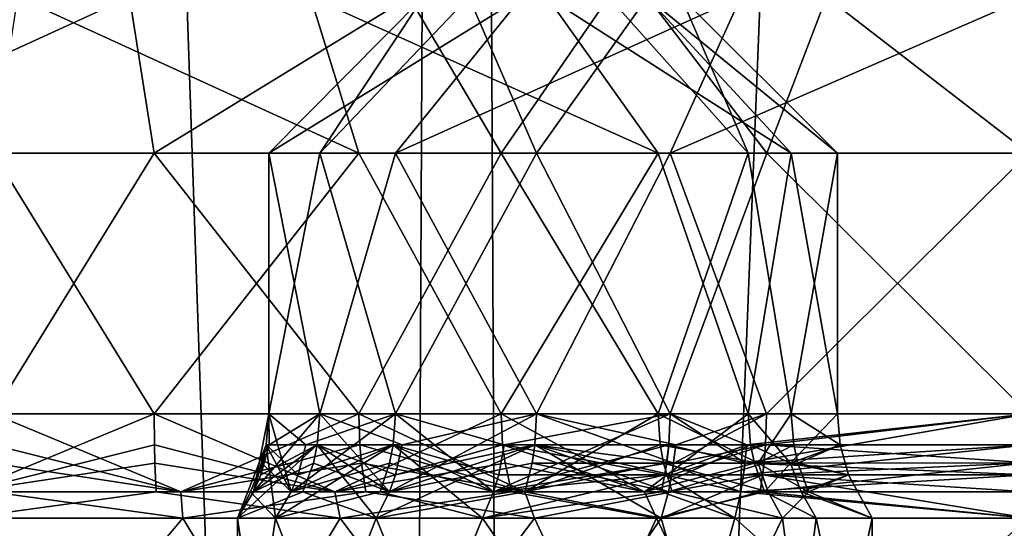
# Model space of a CAD drawing. Extents: x -62 to 87, y -108 to 297.
# Drawn here: x -13 to -7, y -68 to -65 of the extents above; entities that cross this region are included whole.
import ezdxf

# ---------------------------------------------------------------- set-up
doc = ezdxf.new("R2010")
doc.units = 0
doc.header["$MEASUREMENT"] = 0

msp = doc.modelspace()

# ---------------------------------------------------------------- linework, layer by layer
for points in [[(-15.932, 55, 19.265699), (-16.5471, -100, 18.740101), (-10.6564, -100, 22.615)], [(-16.5471, 55, -18.740101), (-10.6564, 55, -22.615), (-15.932, -100, -19.265699)], [(-9.928, 55, 22.944201), (-15.932, 55, 19.265699), (-10.6564, -100, 22.615)], [(-10.6564, 55, -22.615), (-9.928, -100, -22.944201), (-15.932, -100, -19.265699)], [(-9.928, 55, 22.944201), (-10.6564, -100, 22.615), (-3.9203, -100, 24.690701)], [(-10.6564, 55, -22.615), (-4.0759, 48.159901, -24.665501), (-9.928, -100, -22.944201)], [(-3.1258, 55, 24.803699), (-9.928, 55, 22.944201), (-3.9203, -100, 24.690701)], [(-4.0759, 48.159901, -24.665501), (-3.1258, -100, -24.803699), (-9.928, -100, -22.944201)], [(-12.1777, -65, 3.485), (-14.1437, -65.900002, 4.0815), (-13.865, -65, 3.2229)], [(-12.0364, -65.900002, 4.3753), (-14.1437, -65.900002, 4.0815), (-12.1777, -65, 3.485)], [(-12.9636, -65.900002, -4.3753), (-10.8563, -65.900002, -4.0815), (-12.8223, -65, -3.485)], [(-12.8223, -65, -3.485), (-10.8563, -65.900002, -4.0815), (-11.135, -65, -3.2229)], [(-10.5672, -65, 2.9177), (-12.0364, -65.900002, 4.3753), (-12.1777, -65, 3.485)], [(-10.0377, -65.900002, 3.6462), (-12.0364, -65.900002, 4.3753), (-10.5672, -65, 2.9177)], [(-9.9177, -65, -8.5672), (-11.3753, -65.900002, -10.0364), (-10.485, -65, -10.1777)], [(-10.6462, -65.900002, -8.0377), (-11.3753, -65.900002, -10.0364), (-9.9177, -65, -8.5672)], [(-11.3753, -65.900002, -10.0364), (-11.0815, -65.900002, -12.1437), (-10.485, -65, -10.1777)], [(-9.9177, -65, 12.4328), (-11.3753, -65.900002, 10.9636), (-10.485, -65, 10.8223)], [(-10.6462, -65.900002, 12.9623), (-11.3753, -65.900002, 10.9636), (-9.9177, -65, 12.4328)], [(-11.3753, -65.900002, 10.9636), (-11.0815, -65.900002, 8.8563), (-10.485, -65, 10.8223)], [(-11.135, -65, -3.2229), (-9.1335, -65.900002, -2.8329), (-9.7727, -65, -2.1934)], [(-10.8563, -65.900002, -4.0815), (-9.1335, -65.900002, -2.8329), (-11.135, -65, -3.2229)], [(-10.485, -65, -10.1777), (-11.0815, -65.900002, -12.1437), (-10.2229, -65, -11.865)], [(-11.0815, -65.900002, -12.1437), (-9.8329, -65.900002, -13.8665), (-10.2229, -65, -11.865)], [(-10.485, -65, 10.8223), (-11.0815, -65.900002, 8.8563), (-10.2229, -65, 9.135)], [(-11.0815, -65.900002, 8.8563), (-9.8329, -65.900002, 7.1335), (-10.2229, -65, 9.135)], [(-8.6559, -65, -7.4167), (-10.6462, -65.900002, -8.0377), (-9.9177, -65, -8.5672)], [(-9.0645, -65.900002, -6.6146), (-10.6462, -65.900002, -8.0377), (-8.6559, -65, -7.4167)], [(-8.6559, -65, 13.5833), (-10.6462, -65.900002, 12.9623), (-9.9177, -65, 12.4328)], [(-9.0645, -65.900002, 14.3854), (-10.6462, -65.900002, 12.9623), (-8.6559, -65, 13.5833)], [(-9.4167, -65, 1.6559), (-10.0377, -65.900002, 3.6462), (-10.5672, -65, 2.9177)], [(-10.2229, -65, -11.865), (-9.8329, -65.900002, -13.8665), (-9.1934, -65, -13.2273)], [(-10.2229, -65, 9.135), (-9.8329, -65.900002, 7.1335), (-9.1934, -65, 7.7727)], [(-8.6146, -65.900002, 2.0645), (-10.0377, -65.900002, 3.6462), (-9.4167, -65, 1.6559)], [(-9.8329, -65.900002, -13.8665), (-8.5078, -65.900002, -14.6335), (-9.1934, -65, -13.2273)], [(-9.8329, -65.900002, 7.1335), (-8.5078, -65.900002, 6.3665), (-9.1934, -65, 7.7727)], [(-9.7727, -65, -2.1934), (-8.3665, -65.900002, -1.5078), (-9.1988, -65, -1.1628)], [(-9.1335, -65.900002, -2.8329), (-8.3665, -65.900002, -1.5078), (-9.7727, -65, -2.1934)], [(-9, -65), (-8.6146, -65.900002, 2.0645), (-9.4167, -65, 1.6559)], [(-9.1988, -65, -1.1628), (-8.1, -65.900002), (-9, -65)], [(-8.3665, -65.900002, -1.5078), (-8.1, -65.900002), (-9.1988, -65, -1.1628)], [(-9.1934, -65, -13.2273), (-8.5078, -65.900002, -14.6335), (-8.1628, -65, -13.8012)], [(-9.1934, -65, 7.7727), (-8.5078, -65.900002, 6.3665), (-8.1628, -65, 7.1988)], [(-7, -65.900002, -6.1), (-9.0645, -65.900002, -6.6146), (-7, -65, -7)], [(-7, -65, -7), (-9.0645, -65.900002, -6.6146), (-8.6559, -65, -7.4167)], [(-7, -65.900002, 14.9), (-9.0645, -65.900002, 14.3854), (-7, -65, 14)], [(-7, -65, 14), (-9.0645, -65.900002, 14.3854), (-8.6559, -65, 13.5833)], [(-8.1, -65.900002), (-8.6146, -65.900002, 2.0645), (-9, -65)], [(-8.5078, -65.900002, -14.6335), (-7, -65.900002, -14.9), (-8.1628, -65, -13.8012)], [(-8.5078, -65.900002, 6.3665), (-7, -65.900002, 6.1), (-8.1628, -65, 7.1988)], [(-8.1628, -65, -13.8012), (-7, -65.900002, -14.9), (-7, -65, -14)], [(-8.1628, -65, 7.1988), (-7, -65.900002, 6.1), (-7, -65, 7)], [(-14.1437, -67.400002, -4.0815), (-12.0364, -67.400002, -4.3753), (-12.9636, -65.900002, -4.3753)], [(-12.0364, -65.900002, 4.3753), (-12.9636, -67.400002, 4.3753), (-14.1437, -65.900002, 4.0815)], [(-12.9636, -65.900002, -4.3753), (-12.0364, -67.400002, -4.3753), (-10.8563, -65.900002, -4.0815)], [(-10.8563, -67.400002, 4.0815), (-12.9636, -67.400002, 4.3753), (-12.0364, -65.900002, 4.3753)], [(-12.0364, -67.400002, -4.3753), (-10.0377, -67.400002, -3.6462), (-10.8563, -65.900002, -4.0815)], [(-10.0377, -65.900002, 3.6462), (-10.8563, -67.400002, 4.0815), (-12.0364, -65.900002, 4.3753)], [(-10.6462, -67.400002, -12.9623), (-11.0815, -65.900002, -12.1437), (-11.3753, -67.400002, -10.9636)], [(-11.3753, -67.400002, -10.9636), (-11.3753, -65.900002, -10.0364), (-11.0815, -67.400002, -8.8563)], [(-11.0815, -65.900002, -12.1437), (-11.3753, -65.900002, -10.0364), (-11.3753, -67.400002, -10.9636)], [(-11.3753, -65.900002, -10.0364), (-10.6462, -65.900002, -8.0377), (-11.0815, -67.400002, -8.8563)], [(-10.6462, -65.900002, 12.9623), (-11.0815, -67.400002, 12.1437), (-11.3753, -65.900002, 10.9636)], [(-11.3753, -65.900002, 10.9636), (-11.3753, -67.400002, 10.0364), (-11.0815, -65.900002, 8.8563)], [(-11.0815, -67.400002, 12.1437), (-11.3753, -67.400002, 10.0364), (-11.3753, -65.900002, 10.9636)], [(-11.3753, -67.400002, 10.0364), (-10.6462, -67.400002, 8.0377), (-11.0815, -65.900002, 8.8563)], [(-9.8329, -65.900002, -13.8665), (-11.0815, -65.900002, -12.1437), (-10.6462, -67.400002, -12.9623)], [(-11.0815, -67.400002, -8.8563), (-10.6462, -65.900002, -8.0377), (-9.8329, -67.400002, -7.1335)], [(-9.8329, -67.400002, 13.8665), (-11.0815, -67.400002, 12.1437), (-10.6462, -65.900002, 12.9623)], [(-11.0815, -65.900002, 8.8563), (-10.6462, -67.400002, 8.0377), (-9.8329, -65.900002, 7.1335)], [(-10.8563, -65.900002, -4.0815), (-10.0377, -67.400002, -3.6462), (-9.1335, -65.900002, -2.8329)], [(-9.1335, -67.400002, 2.8329), (-10.8563, -67.400002, 4.0815), (-10.0377, -65.900002, 3.6462)], [(-9.0645, -67.400002, -14.3854), (-9.8329, -65.900002, -13.8665), (-10.6462, -67.400002, -12.9623)], [(-10.6462, -65.900002, -8.0377), (-9.0645, -65.900002, -6.6146), (-9.8329, -67.400002, -7.1335)], [(-9.0645, -65.900002, 14.3854), (-9.8329, -67.400002, 13.8665), (-10.6462, -65.900002, 12.9623)], [(-10.6462, -67.400002, 8.0377), (-9.0645, -67.400002, 6.6146), (-9.8329, -65.900002, 7.1335)], [(-10.0377, -67.400002, -3.6462), (-8.6146, -67.400002, -2.0645), (-9.1335, -65.900002, -2.8329)], [(-8.6146, -65.900002, 2.0645), (-9.1335, -67.400002, 2.8329), (-10.0377, -65.900002, 3.6462)], [(-8.5078, -65.900002, -14.6335), (-9.8329, -65.900002, -13.8665), (-9.0645, -67.400002, -14.3854)], [(-9.8329, -67.400002, -7.1335), (-9.0645, -65.900002, -6.6146), (-8.5087, -67.400002, -6.3668)], [(-8.5087, -67.400002, 14.6332), (-9.8329, -67.400002, 13.8665), (-9.0645, -65.900002, 14.3854)], [(-9.8329, -65.900002, 7.1335), (-9.0645, -67.400002, 6.6146), (-8.5078, -65.900002, 6.3665)], [(-9.1335, -65.900002, -2.8329), (-8.6146, -67.400002, -2.0645), (-8.3665, -65.900002, -1.5078)], [(-8.3668, -67.400002, 1.5087), (-9.1335, -67.400002, 2.8329), (-8.6146, -65.900002, 2.0645)], [(-6.999, -67.400002, -14.9), (-8.5078, -65.900002, -14.6335), (-9.0645, -67.400002, -14.3854)], [(-9.0645, -65.900002, -6.6146), (-7, -65.900002, -6.1), (-8.5087, -67.400002, -6.3668)], [(-7, -65.900002, 14.9), (-8.5087, -67.400002, 14.6332), (-9.0645, -65.900002, 14.3854)], [(-9.0645, -67.400002, 6.6146), (-6.999, -67.400002, 6.1), (-8.5078, -65.900002, 6.3665)], [(-8.6146, -67.400002, -2.0645), (-8.1, -67.400002, 0.001), (-8.3665, -65.900002, -1.5078)], [(-8.1, -65.900002), (-8.3668, -67.400002, 1.5087), (-8.6146, -65.900002, 2.0645)], [(-8.5087, -67.400002, -6.3668), (-7, -65.900002, -6.1), (-7.001, -67.400002, -6.1)], [(-7.001, -67.400002, 14.9), (-8.5087, -67.400002, 14.6332), (-7, -65.900002, 14.9)], [(-7, -65.900002, -14.9), (-8.5078, -65.900002, -14.6335), (-6.999, -67.400002, -14.9)], [(-8.5078, -65.900002, 6.3665), (-6.999, -67.400002, 6.1), (-7, -65.900002, 6.1)], [(-8.1, -67.400002, 0.001), (-8.3668, -67.400002, 1.5087), (-8.1, -65.900002)], [(-8.3665, -65.900002, -1.5078), (-8.1, -67.400002, 0.001), (-8.1, -65.900002)], [(-13.1169, -67.848198, -4.4637), (-12.0364, -67.400002, -4.3753), (-14.1437, -67.400002, -4.0815)], [(-13.1169, -67.848198, -4.4637), (-12.0347, -67.577797, -4.3913), (-12.0364, -67.400002, -4.3753)], [(-11.8831, -67.848198, 4.4637), (-12.9653, -67.577797, 4.3913), (-12.9636, -67.400002, 4.3753)], [(-11.8831, -67.848198, 4.4637), (-12.9636, -67.400002, 4.3753), (-10.8563, -67.400002, 4.0815)], [(-10.9958, -67.848198, -4.2476), (-10.0377, -67.400002, -3.6462), (-12.0364, -67.400002, -4.3753)], [(-12.0347, -67.577797, -4.3913), (-10.9958, -67.848198, -4.2476), (-12.0364, -67.400002, -4.3753)], [(-10.8504, -67.577797, 4.0962), (-11.8831, -67.848198, 4.4637), (-10.8563, -67.400002, 4.0815)], [(-11.4637, -67.848198, 11.1169), (-11.3753, -67.400002, 10.0364), (-11.0815, -67.400002, 12.1437)], [(-11.4637, -67.848198, 11.1169), (-11.3913, -67.577797, 10.0347), (-11.3753, -67.400002, 10.0364)], [(-11.0962, -67.577797, 12.1496), (-11.4637, -67.848198, 11.1169), (-11.0815, -67.400002, 12.1437)], [(-11.3913, -67.577797, -10.9653), (-11.3753, -67.400002, -10.9636), (-11.3743, -67.577797, -9.8954)], [(-11.1626, -67.577797, -11.9741), (-11.3753, -67.400002, -10.9636), (-11.3913, -67.577797, -10.9653)], [(-11.3913, -67.577797, 10.0347), (-11.2476, -67.848198, 8.9958), (-11.3753, -67.400002, 10.0364)], [(-11.3743, -67.577797, -9.8954), (-11.3753, -67.400002, -10.9636), (-11.0815, -67.400002, -8.8563)], [(-11.1626, -67.577797, -11.9741), (-10.6462, -67.400002, -12.9623), (-11.3753, -67.400002, -10.9636)], [(-11.2476, -67.848198, 8.9958), (-10.6462, -67.400002, 8.0377), (-11.3753, -67.400002, 10.0364)], [(-11.3743, -67.577797, -9.8954), (-11.0815, -67.400002, -8.8563), (-11.0962, -67.577797, -8.8504)], [(-11.2476, -67.848198, 8.9958), (-10.6596, -67.577797, 8.0286), (-10.6462, -67.400002, 8.0377)], [(-10.6596, -67.577797, -12.9714), (-10.6462, -67.400002, -12.9623), (-11.1626, -67.577797, -11.9741)], [(-11.0962, -67.577797, -8.8504), (-11.0815, -67.400002, -8.8563), (-10.6068, -67.577797, -7.9521)], [(-10.6804, -67.848198, 13.0999), (-11.0962, -67.577797, 12.1496), (-11.0815, -67.400002, 12.1437)], [(-10.6068, -67.577797, -7.9521), (-11.0815, -67.400002, -8.8563), (-9.8329, -67.400002, -7.1335)], [(-10.6804, -67.848198, 13.0999), (-11.0815, -67.400002, 12.1437), (-9.8329, -67.400002, 13.8665)], [(-10.9958, -67.848198, -4.2476), (-10.0286, -67.577797, -3.6596), (-10.0377, -67.400002, -3.6462)], [(-9.9001, -67.848198, 3.6804), (-10.8563, -67.400002, 4.0815), (-9.1335, -67.400002, 2.8329)], [(-9.9001, -67.848198, 3.6804), (-10.8504, -67.577797, 4.0962), (-10.8563, -67.400002, 4.0815)], [(-9.8433, -67.577797, 13.8788), (-10.6804, -67.848198, 13.0999), (-9.8329, -67.400002, 13.8665)], [(-10.019, -67.577797, -13.7227), (-10.6462, -67.400002, -12.9623), (-10.6596, -67.577797, -12.9714)], [(-10.6596, -67.577797, 8.0286), (-10.0807, -67.848198, 7.2115), (-10.6462, -67.400002, 8.0377)], [(-10.019, -67.577797, -13.7227), (-9.0645, -67.400002, -14.3854), (-10.6462, -67.400002, -12.9623)], [(-10.0807, -67.848198, 7.2115), (-9.0645, -67.400002, 6.6146), (-10.6462, -67.400002, 8.0377)], [(-10.6068, -67.577797, -7.9521), (-9.8329, -67.400002, -7.1335), (-9.8433, -67.577797, -7.1212)], [(-10.0807, -67.848198, 7.2115), (-9.072, -67.577797, 6.6004), (-9.0645, -67.400002, 6.6146)], [(-9.2115, -67.848198, -3.0807), (-8.6146, -67.400002, -2.0645), (-10.0377, -67.400002, -3.6462)], [(-10.0286, -67.577797, -3.6596), (-9.2115, -67.848198, -3.0807), (-10.0377, -67.400002, -3.6462)], [(-9.072, -67.577797, -14.3996), (-9.0645, -67.400002, -14.3854), (-10.019, -67.577797, -13.7227)], [(-9.1212, -67.577797, 2.8433), (-9.9001, -67.848198, 3.6804), (-9.1335, -67.400002, 2.8329)], [(-9.8433, -67.577797, -7.1212), (-9.8329, -67.400002, -7.1335), (-9.0318, -67.577797, -6.5792)], [(-9.0431, -67.682098, 14.4427), (-9.8433, -67.577797, 13.8788), (-9.8329, -67.400002, 13.8665)], [(-9.0318, -67.577797, -6.5792), (-9.8329, -67.400002, -7.1335), (-8.5087, -67.400002, -6.3668)], [(-9.0431, -67.682098, 14.4427), (-9.8329, -67.400002, 13.8665), (-8.5087, -67.400002, 14.6332)], [(-9.2115, -67.848198, -3.0807), (-8.6004, -67.577797, -2.072), (-8.6146, -67.400002, -2.0645)], [(-8.5573, -67.682098, 2.0431), (-9.1335, -67.400002, 2.8329), (-8.3668, -67.400002, 1.5087)], [(-8.5573, -67.682098, 2.0431), (-9.1212, -67.577797, 2.8433), (-9.1335, -67.400002, 2.8329)], [(-8.6231, -67.577797, -14.6068), (-9.0645, -67.400002, -14.3854), (-9.072, -67.577797, -14.3996)], [(-9.072, -67.577797, 6.6004), (-8.6322, -67.682098, 6.3702), (-9.0645, -67.400002, 6.6146)], [(-8.6231, -67.577797, -14.6068), (-6.999, -67.400002, -14.9), (-9.0645, -67.400002, -14.3854)], [(-8.6322, -67.682098, 6.3702), (-6.999, -67.400002, 6.1), (-9.0645, -67.400002, 6.6146)], [(-8.5141, -67.577797, 14.6482), (-9.0431, -67.682098, 14.4427), (-8.5087, -67.400002, 14.6332)], [(-9.0318, -67.577797, -6.5792), (-8.5087, -67.400002, -6.3668), (-8.5141, -67.577797, -6.3518)], [(-8.6322, -67.682098, 6.3702), (-6.9985, -67.577698, 6.0838), (-6.999, -67.400002, 6.1)], [(-8.6231, -67.577797, -14.6068), (-6.9985, -67.577698, -14.9162), (-6.999, -67.400002, -14.9)], [(-8.3702, -67.682098, -1.6322), (-8.1, -67.400002, 0.001), (-8.6146, -67.400002, -2.0645)], [(-8.6004, -67.577797, -2.072), (-8.3702, -67.682098, -1.6322), (-8.6146, -67.400002, -2.0645)], [(-8.3518, -67.577797, 1.5141), (-8.5573, -67.682098, 2.0431), (-8.3668, -67.400002, 1.5087)], [(-8.5141, -67.577797, -6.3518), (-8.5087, -67.400002, -6.3668), (-7.001, -67.400002, -6.1)], [(-8.5141, -67.577797, -6.3518), (-7.001, -67.400002, -6.1), (-7.0017, -67.681999, -6.059)], [(-8.5141, -67.577797, 14.6482), (-7.001, -67.400002, 14.9), (-7.0017, -67.681999, 14.941)], [(-8.5141, -67.577797, 14.6482), (-8.5087, -67.400002, 14.6332), (-7.001, -67.400002, 14.9)], [(-8.3702, -67.682098, -1.6322), (-8.0838, -67.577698, 0.0015), (-8.1, -67.400002, 0.001)], [(-8.0838, -67.577698, 0.0015), (-8.3668, -67.400002, 1.5087), (-8.1, -67.400002, 0.001)], [(-8.3518, -67.577797, 1.5141), (-8.3668, -67.400002, 1.5087), (-8.0838, -67.577698, 0.0015)], [(-13.1169, -67.848198, -4.4637), (-12.0321, -67.682098, -4.4159), (-12.0347, -67.577797, -4.3913)], [(-11.8831, -67.848198, 4.4637), (-12.9679, -67.682098, 4.4159), (-12.9653, -67.577797, 4.3913)], [(-12.0321, -67.682098, -4.4159), (-10.9958, -67.848198, -4.2476), (-12.0347, -67.577797, -4.3913)], [(-10.8411, -67.682098, 4.1191), (-11.8831, -67.848198, 4.4637), (-10.8504, -67.577797, 4.0962)], [(-11.0962, -67.577797, -8.8504), (-10.7569, -68, -7.8461), (-11.5565, -68, -9.8703)], [(-11.4637, -67.848198, -9.8831), (-11.0962, -67.577797, -8.8504), (-11.5565, -68, -9.8703)], [(-11.3913, -67.577797, -10.9653), (-11.5565, -68, -9.8703), (-11.3361, -68, -12.0355)], [(-11.3913, -67.577797, -10.9653), (-11.4637, -67.848198, -9.8831), (-11.5565, -68, -9.8703)], [(-11.4212, -67.749901, -9.889), (-11.0962, -67.577797, -8.8504), (-11.4637, -67.848198, -9.8831)], [(-11.3913, -67.577797, -10.9653), (-11.4212, -67.749901, -9.889), (-11.4637, -67.848198, -9.8831)], [(-11.4637, -67.848198, 11.1169), (-11.4159, -67.682098, 10.0321), (-11.3913, -67.577797, 10.0347)], [(-11.1191, -67.682098, 12.1589), (-11.4637, -67.848198, 11.1169), (-11.0962, -67.577797, 12.1496)], [(-11.3743, -67.577797, -9.8954), (-11.0962, -67.577797, -8.8504), (-11.4212, -67.749901, -9.889)], [(-11.3913, -67.577797, -10.9653), (-11.3743, -67.577797, -9.8954), (-11.4212, -67.749901, -9.889)], [(-11.4159, -67.682098, 10.0321), (-11.2476, -67.848198, 8.9958), (-11.3913, -67.577797, 10.0347)], [(-11.2476, -67.848198, -12.0042), (-11.3913, -67.577797, -10.9653), (-11.3361, -68, -12.0355)], [(-11.2072, -67.749901, -11.9899), (-11.3913, -67.577797, -10.9653), (-11.2476, -67.848198, -12.0042)], [(-11.1626, -67.577797, -11.9741), (-11.3913, -67.577797, -10.9653), (-11.2072, -67.749901, -11.9899)], [(-10.6596, -67.577797, -12.9714), (-11.3361, -68, -12.0355), (-10.1449, -68, -13.857)], [(-10.6596, -67.577797, -12.9714), (-11.2476, -67.848198, -12.0042), (-11.3361, -68, -12.0355)], [(-10.6596, -67.577797, -12.9714), (-11.2072, -67.749901, -11.9899), (-11.2476, -67.848198, -12.0042)], [(-11.2476, -67.848198, 8.9958), (-10.68, -67.682098, 8.0148), (-10.6596, -67.577797, 8.0286)], [(-10.6596, -67.577797, -12.9714), (-11.1626, -67.577797, -11.9741), (-11.2072, -67.749901, -11.9899)], [(-10.6804, -67.848198, 13.0999), (-11.1191, -67.682098, 12.1589), (-11.0962, -67.577797, 12.1496)], [(-11.0962, -67.577797, -8.8504), (-10.6804, -67.848198, -7.9001), (-10.7569, -68, -7.8461)], [(-11.0962, -67.577797, -8.8504), (-10.6454, -67.749901, -7.9249), (-10.6804, -67.848198, -7.9001)], [(-11.0962, -67.577797, -8.8504), (-10.6068, -67.577797, -7.9521), (-10.6454, -67.749901, -7.9249)], [(-10.9958, -67.848198, -4.2476), (-10.0148, -67.682098, -3.68), (-10.0286, -67.577797, -3.6596)], [(-9.9001, -67.848198, 3.6804), (-10.8411, -67.682098, 4.1191), (-10.8504, -67.577797, 4.0962)], [(-9.8433, -67.577797, -7.1212), (-9.1164, -68, -6.4159), (-10.7569, -68, -7.8461)], [(-10.6804, -67.848198, -7.9001), (-9.8433, -67.577797, -7.1212), (-10.7569, -68, -7.8461)], [(-10.6454, -67.749901, -7.9249), (-9.8433, -67.577797, -7.1212), (-10.6804, -67.848198, -7.9001)], [(-9.8591, -67.682098, 13.8977), (-10.6804, -67.848198, 13.0999), (-9.8433, -67.577797, 13.8788)], [(-10.68, -67.682098, 8.0148), (-10.0807, -67.848198, 7.2115), (-10.6596, -67.577797, 8.0286)], [(-10.0807, -67.848198, -13.7885), (-10.6596, -67.577797, -12.9714), (-10.1449, -68, -13.857)], [(-10.0514, -67.749901, -13.7572), (-10.6596, -67.577797, -12.9714), (-10.0807, -67.848198, -13.7885)], [(-10.019, -67.577797, -13.7227), (-10.6596, -67.577797, -12.9714), (-10.0514, -67.749901, -13.7572)], [(-10.6068, -67.577797, -7.9521), (-9.8433, -67.577797, -7.1212), (-10.6454, -67.749901, -7.9249)], [(-10.0807, -67.848198, 7.2115), (-9.0836, -67.682098, 6.5786), (-9.072, -67.577797, 6.6004)], [(-9.0942, -67.749901, -14.4414), (-10.019, -67.577797, -13.7227), (-10.0514, -67.749901, -13.7572)], [(-10.0148, -67.682098, -3.68), (-9.2115, -67.848198, -3.0807), (-10.0286, -67.577797, -3.6596)], [(-9.072, -67.577797, -14.3996), (-10.019, -67.577797, -13.7227), (-9.0942, -67.749901, -14.4414)], [(-9.1023, -67.682098, 2.8591), (-9.9001, -67.848198, 3.6804), (-9.1212, -67.577797, 2.8433)], [(-9.0431, -67.682098, 14.4427), (-9.8591, -67.682098, 13.8977), (-9.8433, -67.577797, 13.8788)], [(-9.8433, -67.577797, -7.1212), (-9.0535, -67.749901, -6.5372), (-9.0732, -67.848198, -6.4992)], [(-9.8433, -67.577797, -7.1212), (-9.0318, -67.577797, -6.5792), (-9.0535, -67.749901, -6.5372)], [(-9.8433, -67.577797, -7.1212), (-9.0732, -67.848198, -6.4992), (-9.1164, -68, -6.4159)], [(-9.2115, -67.848198, -3.0807), (-8.5786, -67.682098, -2.0836), (-8.6004, -67.577797, -2.072)], [(-8.5573, -67.682098, 2.0431), (-9.1023, -67.682098, 2.8591), (-9.1212, -67.577797, 2.8433)], [(-8.6231, -67.577797, -14.6068), (-9.072, -67.577797, -14.3996), (-9.0942, -67.749901, -14.4414)], [(-8.6231, -67.577797, -14.6068), (-9.0942, -67.749901, -14.4414), (-8.6405, -67.749901, -14.6508)], [(-9.0836, -67.682098, 6.5786), (-8.6322, -67.682098, 6.3702), (-9.072, -67.577797, 6.6004)], [(-9.0535, -67.749901, -6.5372), (-8.5141, -67.577797, -6.3518), (-8.5304, -67.749901, -6.3073)], [(-9.0318, -67.577797, -6.5792), (-8.5141, -67.577797, -6.3518), (-9.0535, -67.749901, -6.5372)], [(-8.5226, -67.682098, 14.6714), (-9.0431, -67.682098, 14.4427), (-8.5141, -67.577797, 14.6482)], [(-8.6405, -67.749901, -14.6508), (-6.9983, -67.749802, -14.9636), (-6.9985, -67.577698, -14.9162)], [(-8.6231, -67.577797, -14.6068), (-8.6405, -67.749901, -14.6508), (-6.9985, -67.577698, -14.9162)], [(-8.6322, -67.682098, 6.3702), (-6.9983, -67.749802, 6.0364), (-6.9985, -67.577698, 6.0838)], [(-8.5786, -67.682098, -2.0836), (-8.3702, -67.682098, -1.6322), (-8.6004, -67.577797, -2.072)], [(-8.3286, -67.682098, 1.5226), (-8.5573, -67.682098, 2.0431), (-8.3518, -67.577797, 1.5141)], [(-8.5141, -67.577797, -6.3518), (-7.0017, -67.681999, -6.059), (-8.5304, -67.749901, -6.3073)], [(-8.5226, -67.682098, 14.6714), (-8.5141, -67.577797, 14.6482), (-7.0017, -67.681999, 14.941)], [(-8.3702, -67.682098, -1.6322), (-8.0364, -67.749802, 0.0017), (-8.0838, -67.577698, 0.0015)], [(-8.3286, -67.682098, 1.5226), (-8.3518, -67.577797, 1.5141), (-8.0838, -67.577698, 0.0015)], [(-8.3286, -67.682098, 1.5226), (-8.0838, -67.577698, 0.0015), (-8.0364, -67.749802, 0.0017)], [(-13.1169, -67.848198, -4.4637), (-12.0252, -67.848198, -4.481), (-12.0321, -67.682098, -4.4159)], [(-11.8831, -67.848198, 4.4637), (-12.9748, -67.848198, 4.481), (-12.9679, -67.682098, 4.4159)], [(-12.0252, -67.848198, -4.481), (-10.9958, -67.848198, -4.2476), (-12.0321, -67.682098, -4.4159)], [(-10.8167, -67.848198, 4.1799), (-11.8831, -67.848198, 4.4637), (-10.8411, -67.682098, 4.1191)], [(-11.481, -67.848198, 10.0252), (-11.2476, -67.848198, 8.9958), (-11.4159, -67.682098, 10.0321)], [(-11.4637, -67.848198, 11.1169), (-11.481, -67.848198, 10.0252), (-11.4159, -67.682098, 10.0321)], [(-11.1799, -67.848198, 12.1833), (-11.4637, -67.848198, 11.1169), (-11.1191, -67.682098, 12.1589)], [(-11.2476, -67.848198, 8.9958), (-10.7343, -67.848198, 7.9781), (-10.68, -67.682098, 8.0148)], [(-10.6804, -67.848198, 13.0999), (-11.1799, -67.848198, 12.1833), (-11.1191, -67.682098, 12.1589)], [(-10.9958, -67.848198, -4.2476), (-9.9781, -67.848198, -3.7343), (-10.0148, -67.682098, -3.68)], [(-9.9001, -67.848198, 3.6804), (-10.8167, -67.848198, 4.1799), (-10.8411, -67.682098, 4.1191)], [(-10.7343, -67.848198, 7.9781), (-10.0807, -67.848198, 7.2115), (-10.68, -67.682098, 8.0148)], [(-9.9013, -67.848198, 13.9478), (-10.6804, -67.848198, 13.0999), (-9.8591, -67.682098, 13.8977)], [(-10.0807, -67.848198, 7.2115), (-9.1144, -67.848198, 6.5208), (-9.0836, -67.682098, 6.5786)], [(-9.9781, -67.848198, -3.7343), (-9.2115, -67.848198, -3.0807), (-10.0148, -67.682098, -3.68)], [(-9.0732, -67.848198, 14.5008), (-9.9013, -67.848198, 13.9478), (-9.8591, -67.682098, 13.8977)], [(-9.0522, -67.848198, 2.9013), (-9.9001, -67.848198, 3.6804), (-9.1023, -67.682098, 2.8591)], [(-9.0732, -67.848198, 14.5008), (-9.8591, -67.682098, 13.8977), (-9.0431, -67.682098, 14.4427)], [(-9.2115, -67.848198, -3.0807), (-8.5208, -67.848198, -2.1144), (-8.5786, -67.682098, -2.0836)], [(-9.1144, -67.848198, 6.5208), (-8.6563, -67.848198, 6.3094), (-9.0836, -67.682098, 6.5786)], [(-8.4992, -67.848198, 2.0732), (-9.1023, -67.682098, 2.8591), (-8.5573, -67.682098, 2.0431)], [(-8.4992, -67.848198, 2.0732), (-9.0522, -67.848198, 2.9013), (-9.1023, -67.682098, 2.8591)], [(-9.0836, -67.682098, 6.5786), (-8.6563, -67.848198, 6.3094), (-8.6322, -67.682098, 6.3702)], [(-8.5226, -67.682098, 14.6714), (-9.0732, -67.848198, 14.5008), (-9.0431, -67.682098, 14.4427)], [(-8.5451, -67.848198, 14.7329), (-9.0732, -67.848198, 14.5008), (-8.5226, -67.682098, 14.6714)], [(-8.6563, -67.848198, 6.3094), (-6.9983, -67.749802, 6.0364), (-8.6322, -67.682098, 6.3702)], [(-8.5208, -67.848198, -2.1144), (-8.3702, -67.682098, -1.6322), (-8.5786, -67.682098, -2.0836)], [(-8.2671, -67.848198, 1.5451), (-8.5573, -67.682098, 2.0431), (-8.3286, -67.682098, 1.5226)], [(-8.2671, -67.848198, 1.5451), (-8.4992, -67.848198, 2.0732), (-8.5573, -67.682098, 2.0431)], [(-8.5451, -67.848198, 14.7329), (-7.0017, -67.681999, 14.941), (-7.0016, -67.848099, 15.0063)], [(-8.5451, -67.848198, 14.7329), (-8.5226, -67.682098, 14.6714), (-7.0017, -67.681999, 14.941)], [(-8.5304, -67.749901, -6.3073), (-7.0017, -67.681999, -6.059), (-7.0016, -67.848099, -5.9937)], [(-8.5208, -67.848198, -2.1144), (-8.3094, -67.848198, -1.6563), (-8.3702, -67.682098, -1.6322)], [(-8.3094, -67.848198, -1.6563), (-8.0364, -67.749802, 0.0017), (-8.3702, -67.682098, -1.6322)], [(-8.2671, -67.848198, 1.5451), (-8.3286, -67.682098, 1.5226), (-8.0364, -67.749802, 0.0017)], [(-9.0942, -67.749901, -14.4414), (-10.1449, -68, -13.857), (-8.6908, -68, -14.778)], [(-9.0942, -67.749901, -14.4414), (-10.0807, -67.848198, -13.7885), (-10.1449, -68, -13.857)], [(-9.0942, -67.749901, -14.4414), (-10.0514, -67.749901, -13.7572), (-10.0807, -67.848198, -13.7885)], [(-8.5304, -67.749901, -6.3073), (-7.001, -68, -5.9), (-9.1164, -68, -6.4159)], [(-9.0732, -67.848198, -6.4992), (-8.5304, -67.749901, -6.3073), (-9.1164, -68, -6.4159)], [(-8.6563, -67.848198, -14.6906), (-9.0942, -67.749901, -14.4414), (-8.6908, -68, -14.778)], [(-8.6405, -67.749901, -14.6508), (-9.0942, -67.749901, -14.4414), (-8.6563, -67.848198, -14.6906)], [(-9.0535, -67.749901, -6.5372), (-8.5304, -67.749901, -6.3073), (-9.0732, -67.848198, -6.4992)], [(-8.6563, -67.848198, -14.6906), (-6.999, -68, -15.1), (-6.9983, -67.749802, -14.9636)], [(-8.6405, -67.749901, -14.6508), (-8.6563, -67.848198, -14.6906), (-6.9983, -67.749802, -14.9636)], [(-8.6563, -67.848198, 6.3094), (-6.999, -68, 5.9), (-6.9983, -67.749802, 6.0364)], [(-8.5304, -67.749901, -6.3073), (-7.0016, -67.848099, -5.9937), (-7.001, -68, -5.9)], [(-8.3094, -67.848198, -1.6563), (-7.9, -68, 0.001), (-8.0364, -67.749802, 0.0017)], [(-8.2671, -67.848198, 1.5451), (-8.0364, -67.749802, 0.0017), (-7.9, -68, 0.001)], [(-12.9748, -67.848198, 4.481), (-11.8703, -68, 4.5565), (-14.0355, -68, 4.3361)], [(-12.0252, -67.848198, -4.481), (-13.1297, -68, -4.5565), (-10.9645, -68, -4.3361)], [(-13.1169, -67.848198, -4.4637), (-13.1297, -68, -4.5565), (-12.0252, -67.848198, -4.481)], [(-11.8831, -67.848198, 4.4637), (-11.8703, -68, 4.5565), (-12.9748, -67.848198, 4.481)], [(-12.0252, -67.848198, -4.481), (-10.9645, -68, -4.3361), (-10.9958, -67.848198, -4.2476)], [(-10.8167, -67.848198, 4.1799), (-11.8703, -68, 4.5565), (-11.8831, -67.848198, 4.4637)], [(-10.8167, -67.848198, 4.1799), (-9.8461, -68, 3.7569), (-11.8703, -68, 4.5565)], [(-11.481, -67.848198, 10.0252), (-11.5565, -68, 11.1297), (-11.3361, -68, 8.9645)], [(-11.4637, -67.848198, 11.1169), (-11.5565, -68, 11.1297), (-11.481, -67.848198, 10.0252)], [(-11.1799, -67.848198, 12.1833), (-10.7569, -68, 13.1539), (-11.5565, -68, 11.1297)], [(-11.1799, -67.848198, 12.1833), (-11.5565, -68, 11.1297), (-11.4637, -67.848198, 11.1169)], [(-11.481, -67.848198, 10.0252), (-11.3361, -68, 8.9645), (-11.2476, -67.848198, 8.9958)], [(-10.7343, -67.848198, 7.9781), (-11.3361, -68, 8.9645), (-10.1449, -68, 7.143)], [(-11.2476, -67.848198, 8.9958), (-11.3361, -68, 8.9645), (-10.7343, -67.848198, 7.9781)], [(-10.6804, -67.848198, 13.0999), (-10.7569, -68, 13.1539), (-11.1799, -67.848198, 12.1833)], [(-10.9958, -67.848198, -4.2476), (-10.9645, -68, -4.3361), (-9.9781, -67.848198, -3.7343)], [(-9.9781, -67.848198, -3.7343), (-10.9645, -68, -4.3361), (-9.143, -68, -3.1449)], [(-9.9001, -67.848198, 3.6804), (-9.8461, -68, 3.7569), (-10.8167, -67.848198, 4.1799)], [(-9.9013, -67.848198, 13.9478), (-9.1164, -68, 14.5841), (-10.7569, -68, 13.1539)], [(-9.9013, -67.848198, 13.9478), (-10.7569, -68, 13.1539), (-10.6804, -67.848198, 13.0999)], [(-10.7343, -67.848198, 7.9781), (-10.1449, -68, 7.143), (-10.0807, -67.848198, 7.2115)], [(-9.1144, -67.848198, 6.5208), (-10.1449, -68, 7.143), (-8.6908, -68, 6.222)], [(-10.0807, -67.848198, 7.2115), (-10.1449, -68, 7.143), (-9.1144, -67.848198, 6.5208)], [(-9.9781, -67.848198, -3.7343), (-9.143, -68, -3.1449), (-9.2115, -67.848198, -3.0807)], [(-9.0732, -67.848198, 14.5008), (-9.1164, -68, 14.5841), (-9.9013, -67.848198, 13.9478)], [(-9.0522, -67.848198, 2.9013), (-9.8461, -68, 3.7569), (-9.9001, -67.848198, 3.6804)], [(-9.0522, -67.848198, 2.9013), (-8.4159, -68, 2.1164), (-9.8461, -68, 3.7569)], [(-9.2115, -67.848198, -3.0807), (-9.143, -68, -3.1449), (-8.5208, -67.848198, -2.1144)], [(-8.5208, -67.848198, -2.1144), (-9.143, -68, -3.1449), (-8.222, -68, -1.6908)], [(-8.5451, -67.848198, 14.7329), (-9.1164, -68, 14.5841), (-9.0732, -67.848198, 14.5008)], [(-8.5451, -67.848198, 14.7329), (-7.001, -68, 15.1), (-9.1164, -68, 14.5841)], [(-9.1144, -67.848198, 6.5208), (-8.6908, -68, 6.222), (-8.6563, -67.848198, 6.3094)], [(-8.4992, -67.848198, 2.0732), (-8.4159, -68, 2.1164), (-9.0522, -67.848198, 2.9013)], [(-8.6563, -67.848198, -14.6906), (-8.6908, -68, -14.778), (-6.999, -68, -15.1)], [(-8.6563, -67.848198, 6.3094), (-8.6908, -68, 6.222), (-6.999, -68, 5.9)], [(-8.5451, -67.848198, 14.7329), (-7.0016, -67.848099, 15.0063), (-7.001, -68, 15.1)], [(-8.5208, -67.848198, -2.1144), (-8.222, -68, -1.6908), (-8.3094, -67.848198, -1.6563)], [(-8.2671, -67.848198, 1.5451), (-8.4159, -68, 2.1164), (-8.4992, -67.848198, 2.0732)], [(-8.2671, -67.848198, 1.5451), (-7.9, -68, 0.001), (-8.4159, -68, 2.1164)], [(-8.3094, -67.848198, -1.6563), (-8.222, -68, -1.6908), (-7.9, -68, 0.001)], [(-11.8703, -68, 4.5565), (-13.1317, -69.5, 4.5562), (-14.0355, -68, 4.3361)], [(-14.0336, -69.5, -4.3368), (-11.8683, -69.5, -4.5562), (-13.1297, -68, -4.5565)], [(-10.9664, -69.5, 4.3368), (-13.1317, -69.5, 4.5562), (-11.8703, -68, 4.5565)], [(-13.1297, -68, -4.5565), (-11.8683, -69.5, -4.5562), (-10.9645, -68, -4.3361)], [(-9.8461, -68, 3.7569), (-10.9664, -69.5, 4.3368), (-11.8703, -68, 4.5565)], [(-11.8683, -69.5, -4.5562), (-9.8445, -69.5, -3.7557), (-10.9645, -68, -4.3361)], [(-11.5562, -69.5, -11.1317), (-11.5565, -68, -9.8703), (-11.3368, -69.5, -8.9664)], [(-11.3361, -68, -12.0355), (-11.5565, -68, -9.8703), (-11.5562, -69.5, -11.1317)], [(-11.5565, -68, -9.8703), (-10.7569, -68, -7.8461), (-11.3368, -69.5, -8.9664)], [(-10.7569, -68, 13.1539), (-11.3368, -69.5, 12.0336), (-11.5565, -68, 11.1297)], [(-11.5565, -68, 11.1297), (-11.5562, -69.5, 9.8683), (-11.3361, -68, 8.9645)], [(-11.3368, -69.5, 12.0336), (-11.5562, -69.5, 9.8683), (-11.5565, -68, 11.1297)], [(-10.7557, -69.5, -13.1555), (-11.3361, -68, -12.0355), (-11.5562, -69.5, -11.1317)], [(-11.5562, -69.5, 9.8683), (-10.7557, -69.5, 7.8445), (-11.3361, -68, 8.9645)], [(-11.3368, -69.5, -8.9664), (-10.7569, -68, -7.8461), (-10.1463, -69.5, -7.1443)], [(-10.1463, -69.5, 13.8557), (-11.3368, -69.5, 12.0336), (-10.7569, -68, 13.1539)], [(-10.1449, -68, -13.857), (-11.3361, -68, -12.0355), (-10.7557, -69.5, -13.1555)], [(-11.3361, -68, 8.9645), (-10.7557, -69.5, 7.8445), (-10.1449, -68, 7.143)], [(-9.1443, -69.5, 3.1463), (-10.9664, -69.5, 4.3368), (-9.8461, -68, 3.7569)], [(-10.9645, -68, -4.3361), (-9.8445, -69.5, -3.7557), (-9.143, -68, -3.1449)], [(-10.7569, -68, -7.8461), (-9.1164, -68, -6.4159), (-10.1463, -69.5, -7.1443)], [(-9.1164, -68, 14.5841), (-10.1463, -69.5, 13.8557), (-10.7569, -68, 13.1539)], [(-9.1146, -69.5, -14.585), (-10.1449, -68, -13.857), (-10.7557, -69.5, -13.1555)], [(-10.7557, -69.5, 7.8445), (-9.1146, -69.5, 6.415), (-10.1449, -68, 7.143)], [(-10.1463, -69.5, -7.1443), (-9.1164, -68, -6.4159), (-8.6917, -69.5, -6.2224)], [(-8.6917, -69.5, 14.7776), (-10.1463, -69.5, 13.8557), (-9.1164, -68, 14.5841)], [(-8.6908, -68, -14.778), (-10.1449, -68, -13.857), (-9.1146, -69.5, -14.585)], [(-10.1449, -68, 7.143), (-9.1146, -69.5, 6.415), (-8.6908, -68, 6.222)], [(-8.4159, -68, 2.1164), (-9.1443, -69.5, 3.1463), (-9.8461, -68, 3.7569)], [(-9.8445, -69.5, -3.7557), (-8.415, -69.5, -2.1146), (-9.143, -68, -3.1449)], [(-8.2224, -69.5, 1.6917), (-9.1443, -69.5, 3.1463), (-8.4159, -68, 2.1164)], [(-9.143, -68, -3.1449), (-8.415, -69.5, -2.1146), (-8.222, -68, -1.6908)], [(-9.1164, -68, -6.4159), (-7.001, -68, -5.9), (-8.6917, -69.5, -6.2224)], [(-7.001, -68, 15.1), (-8.6917, -69.5, 14.7776), (-9.1164, -68, 14.5841)], [(-7, -69.5, -15.1), (-8.6908, -68, -14.778), (-9.1146, -69.5, -14.585)], [(-9.1146, -69.5, 6.415), (-7, -69.5, 5.9), (-8.6908, -68, 6.222)], [(-8.6917, -69.5, -6.2224), (-7.001, -68, -5.9), (-7, -69.5, -5.9)], [(-7, -69.5, 15.1), (-8.6917, -69.5, 14.7776), (-7.001, -68, 15.1)], [(-6.999, -68, -15.1), (-8.6908, -68, -14.778), (-7, -69.5, -15.1)], [(-8.6908, -68, 6.222), (-7, -69.5, 5.9), (-6.999, -68, 5.9)], [(-7.9, -68, 0.001), (-8.2224, -69.5, 1.6917), (-8.4159, -68, 2.1164)], [(-8.415, -69.5, -2.1146), (-7.9, -69.5), (-8.222, -68, -1.6908)], [(-7.9, -69.5), (-8.2224, -69.5, 1.6917), (-7.9, -68, 0.001)], [(-8.222, -68, -1.6908), (-7.9, -69.5), (-7.9, -68, 0.001)]]:
    msp.add_3dface(points)

doc.saveas('drawing.dxf')
